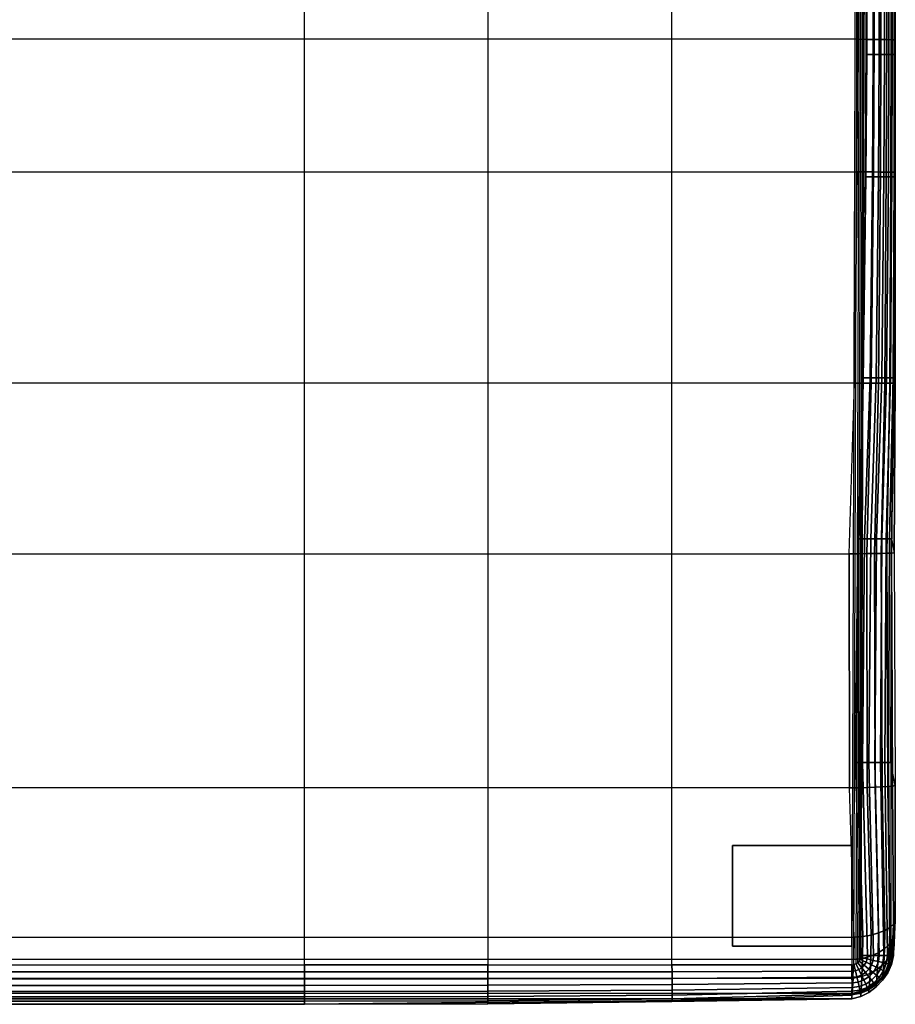
# Model space of a CAD drawing. Units: inches. Extents: x -46.9 to 0, y -41.4 to 0.2.
# Drawn here: x -18.5 to 0, y -41.4 to -20.6 of the extents above; entities that cross this region are included whole.
import ezdxf

# ---------------------------------------------------------------- set-up
doc = ezdxf.new("R2010")
doc.units = ezdxf.units.IN
doc.header["$MEASUREMENT"] = 0
doc.layers.add('SEAT-GLIDE', color=5, linetype='Continuous')
doc.layers.add('SEAT-SEAT', color=5, linetype='Continuous')

msp = doc.modelspace()

# ---------------------------------------------------------------- linework, layer by layer
at = {"layer": 'SEAT-GLIDE'}
for points in [[(-3.437, -40.147, 0.945), (-0.918, -40.147, 0.945), (-0.918, -38.021, 0.945), (-3.437, -38.021, 0.945)], [(-3.437, -40.147), (-0.918, -40.147), (-0.918, -38.021), (-3.437, -38.021)], [(-3.437, -38.021, 0.945), (-3.437, -38.021), (-0.918, -38.021), (-0.918, -38.021, 0.945)], [(-3.437, -40.147, 0.945), (-3.437, -40.147), (-3.437, -38.021), (-3.437, -38.021, 0.945)], [(-0.918, -40.147, 0.945), (-0.918, -40.147), (-0.918, -38.021), (-0.918, -38.021, 0.945)], [(-3.437, -40.147, 0.945), (-3.437, -40.147), (-0.918, -40.147), (-0.918, -40.147, 0.945)]]:
    msp.add_3dface(points, dxfattribs=at)
at = {"layer": 'SEAT-SEAT'}
for points in [[(-25.944, -12.96, 0.945), (-25.944, -40.541, 0.945), (-12.483, -40.541, 0.945), (-12.483, -12.96, 0.945)], [(-12.483, -40.541, 0.945), (-12.483, -12.96, 0.945), (-8.611, -12.96, 0.945), (-8.611, -40.541, 0.945)], [(-8.611, -12.96, 0.945), (-8.611, -40.541, 0.945), (-4.719, -40.541, 0.945), (-4.719, -12.96, 0.945)], [(-4.719, -40.541, 0.945), (-4.719, -12.96, 0.945), (-0.827, -12.96, 0.945), (-0.918, -40.541, 0.945)], [(-0.827, -12.96, 0.945), (-0.918, -40.541, 0.945), (-0.874, -40.536, 0.945), (-0.783, -12.965, 0.945)], [(-0.874, -40.536, 0.945), (-0.783, -12.965, 0.945), (-0.741, -12.98, 0.945), (-0.832, -40.521, 0.945)], [(-0.741, -12.98, 0.945), (-0.832, -40.521, 0.945), (-0.795, -40.498, 0.945), (-0.704, -13.003, 0.945)], [(-0.795, -40.498, 0.945), (-0.704, -13.003, 0.945), (-0.673, -13.034, 0.945), (-0.764, -40.466, 0.945)], [(-0.673, -13.034, 0.945), (-0.764, -40.466, 0.945), (-0.74, -40.429, 0.945), (-0.649, -13.072, 0.945)], [(-0.74, -40.429, 0.945), (-0.649, -13.072, 0.945), (-0.635, -13.113, 0.945), (-0.726, -40.387, 0.945)], [(-0.635, -13.113, 0.945), (-0.726, -40.387, 0.945), (-0.721, -40.344, 0.945), (-0.63, -13.157, 0.945)], [(-37.594, -16.713, 15.77), (-0.79, -16.713, 15.77), (-0.795, -21, 16.031), (-37.594, -21, 16.031)], [(-0.612, -16.714, 15.73), (-0.615, -21.001, 15.979), (-0.795, -21, 16.031), (-0.79, -16.713, 15.77)], [(-0.446, -16.717, 15.651), (-0.45, -21.002, 15.89), (-0.615, -21.001, 15.979), (-0.612, -16.714, 15.73)], [(-0.3, -16.722, 15.54), (-0.305, -21.004, 15.771), (-0.45, -21.002, 15.89), (-0.446, -16.717, 15.651)], [(-0.178, -16.729, 15.404), (-0.183, -21.007, 15.629), (-0.305, -21.004, 15.771), (-0.3, -16.722, 15.54)], [(-0.084, -16.736, 15.247), (-0.088, -21.01, 15.468), (-0.183, -21.007, 15.629), (-0.178, -16.729, 15.404)], [(-0.024, -16.745, 15.074), (-0.027, -21.014, 15.291), (-0.088, -21.01, 15.468), (-0.084, -16.736, 15.247)], [(-0.003, -16.755, 14.892), (-0.005, -21.018, 15.105), (-0.027, -21.014, 15.291), (-0.024, -16.745, 15.074)], [(-0.003, -17.235, 1.535), (-0.003, -16.755, 14.892), (-0.005, -21.018, 15.105), (-0.005, -21.317, 1.535)], [(-0.598, -21.317, 0.945), (-0.594, -17.235, 0.945), (-0.462, -17.235, 0.96), (-0.466, -21.317, 0.96)], [(-0.466, -21.317, 0.96), (-0.462, -17.235, 0.96), (-0.337, -17.235, 1.003), (-0.341, -21.317, 1.003)], [(-0.341, -21.317, 1.003), (-0.337, -17.235, 1.003), (-0.225, -17.235, 1.074), (-0.229, -21.317, 1.074)], [(-0.229, -21.317, 1.074), (-0.225, -17.235, 1.074), (-0.132, -17.235, 1.167), (-0.135, -21.317, 1.167)], [(-0.135, -21.317, 1.167), (-0.132, -17.235, 1.167), (-0.062, -17.235, 1.279), (-0.065, -21.317, 1.279)], [(-0.065, -21.317, 1.279), (-0.062, -17.235, 1.279), (-0.018, -17.235, 1.404), (-0.02, -21.317, 1.404)], [(-0.02, -21.317, 1.404), (-0.018, -17.235, 1.404), (-0.003, -17.235, 1.535), (-0.005, -21.317, 1.535)], [(-0.795, -21, 16.031), (-37.594, -21, 16.031), (-37.594, -23.801, 16.125), (-0.81, -23.801, 16.125)], [(-0.615, -21.001, 15.979), (-0.629, -23.801, 16.07), (-0.81, -23.801, 16.125), (-0.795, -21, 16.031)], [(-0.45, -21.002, 15.89), (-0.463, -23.801, 15.977), (-0.629, -23.801, 16.07), (-0.615, -21.001, 15.979)], [(-0.305, -21.004, 15.771), (-0.316, -23.802, 15.856), (-0.463, -23.801, 15.977), (-0.45, -21.002, 15.89)], [(-0.183, -21.007, 15.629), (-0.192, -23.803, 15.712), (-0.316, -23.802, 15.856), (-0.305, -21.004, 15.771)], [(-0.088, -21.01, 15.468), (-0.093, -23.803, 15.55), (-0.192, -23.803, 15.712), (-0.183, -21.007, 15.629)], [(-0.027, -21.014, 15.291), (-0.028, -23.804, 15.371), (-0.093, -23.803, 15.55), (-0.088, -21.01, 15.468)], [(-0.005, -21.018, 15.105), (-0.001, -23.805, 15.183), (-0.028, -23.804, 15.371), (-0.027, -21.014, 15.291)], [(-0.005, -21.018, 15.105), (-0.005, -21.317, 1.535), (-0.005, -23.902, 1.535), (-0.001, -23.805, 15.183)], [(-0.614, -23.902, 0.945), (-0.598, -21.317, 0.945), (-0.466, -21.317, 0.96), (-0.481, -23.902, 0.96)], [(-0.481, -23.902, 0.96), (-0.466, -21.317, 0.96), (-0.341, -21.317, 1.003), (-0.355, -23.902, 1.004)], [(-0.355, -23.902, 1.004), (-0.341, -21.317, 1.003), (-0.229, -21.317, 1.074), (-0.241, -23.902, 1.074)], [(-0.241, -23.902, 1.074), (-0.229, -21.317, 1.074), (-0.135, -21.317, 1.167), (-0.145, -23.902, 1.167)], [(-0.145, -23.902, 1.167), (-0.135, -21.317, 1.167), (-0.065, -21.317, 1.279), (-0.071, -23.902, 1.278)], [(-0.071, -23.902, 1.278), (-0.065, -21.317, 1.279), (-0.02, -21.317, 1.404), (-0.024, -23.902, 1.403)], [(-0.024, -23.902, 1.403), (-0.02, -21.317, 1.404), (-0.005, -21.317, 1.535), (-0.005, -23.902, 1.535)], [(-37.594, -23.801, 16.125), (-0.81, -23.801, 16.125), (-0.865, -28.262, 16.125), (-37.595, -28.262, 16.125)], [(-0.629, -23.801, 16.07), (-0.68, -28.262, 16.069), (-0.865, -28.262, 16.125), (-0.81, -23.801, 16.125)], [(-0.463, -23.801, 15.977), (-0.509, -28.261, 15.976), (-0.68, -28.262, 16.069), (-0.629, -23.801, 16.07)], [(-0.67, -28.148, 0.945), (-0.614, -23.902, 0.945), (-0.481, -23.902, 0.96), (-0.534, -28.148, 0.96)], [(-0.534, -28.148, 0.96), (-0.481, -23.902, 0.96), (-0.355, -23.902, 1.004), (-0.404, -28.148, 1.005)], [(-0.316, -23.802, 15.856), (-0.357, -28.261, 15.855), (-0.509, -28.261, 15.976), (-0.463, -23.801, 15.977)], [(-0.404, -28.148, 1.005), (-0.355, -23.902, 1.004), (-0.241, -23.902, 1.074), (-0.286, -28.148, 1.075)], [(-0.192, -23.803, 15.712), (-0.225, -28.26, 15.713), (-0.357, -28.261, 15.855), (-0.316, -23.802, 15.856)], [(-0.286, -28.148, 1.075), (-0.241, -23.902, 1.074), (-0.145, -23.902, 1.167), (-0.185, -28.148, 1.166)], [(-0.093, -23.803, 15.55), (-0.117, -28.259, 15.552), (-0.225, -28.26, 15.713), (-0.192, -23.803, 15.712)], [(-0.185, -28.148, 1.166), (-0.145, -23.902, 1.167), (-0.071, -23.902, 1.278), (-0.103, -28.148, 1.277)], [(-0.028, -23.804, 15.371), (-0.039, -28.258, 15.374), (-0.117, -28.259, 15.552), (-0.093, -23.803, 15.55)], [(-0.103, -28.148, 1.277), (-0.071, -23.902, 1.278), (-0.024, -23.902, 1.403), (-0.047, -28.148, 1.401)], [(-0.047, -28.148, 1.401), (-0.024, -23.902, 1.403), (-0.005, -23.902, 1.535), (-0.019, -28.148, 1.535)], [(-0.001, -23.805, 15.183), (-0.001, -28.257, 15.184), (-0.039, -28.258, 15.374), (-0.028, -23.804, 15.371)], [(-0.005, -23.902, 1.535), (-0.001, -23.805, 15.183), (-0.001, -28.257, 15.184), (-0.019, -28.148, 1.535)], [(-0.865, -28.262, 16.125), (-37.595, -28.262, 16.125), (-37.612, -31.861, 16.027), (-0.974, -31.861, 16.027)], [(-0.68, -28.262, 16.069), (-0.782, -31.861, 15.973), (-0.974, -31.861, 16.027), (-0.865, -28.262, 16.125)], [(-0.796, -31.546, 0.945), (-0.67, -28.148, 0.945), (-0.534, -28.148, 0.96), (-0.654, -31.546, 0.961)], [(-0.509, -28.261, 15.976), (-0.604, -31.86, 15.883), (-0.782, -31.861, 15.973), (-0.68, -28.262, 16.069)], [(-0.654, -31.546, 0.961), (-0.534, -28.148, 0.96), (-0.404, -28.148, 1.005), (-0.519, -31.546, 1.007)], [(-0.357, -28.261, 15.855), (-0.442, -31.858, 15.766), (-0.604, -31.86, 15.883), (-0.509, -28.261, 15.976)], [(-0.519, -31.546, 1.007), (-0.404, -28.148, 1.005), (-0.286, -28.148, 1.075), (-0.395, -31.547, 1.076)], [(-0.225, -28.26, 15.713), (-0.299, -31.855, 15.627), (-0.442, -31.858, 15.766), (-0.357, -28.261, 15.855)], [(-0.395, -31.547, 1.076), (-0.286, -28.148, 1.075), (-0.185, -28.148, 1.166), (-0.284, -31.547, 1.167)], [(-0.117, -28.259, 15.552), (-0.177, -31.851, 15.47), (-0.299, -31.855, 15.627), (-0.225, -28.26, 15.713)], [(-0.284, -31.547, 1.167), (-0.185, -28.148, 1.166), (-0.103, -28.148, 1.277), (-0.192, -31.546, 1.275)], [(-0.192, -31.546, 1.275), (-0.103, -28.148, 1.277), (-0.047, -28.148, 1.401), (-0.122, -31.546, 1.399)], [(-0.039, -28.258, 15.374), (-0.083, -31.847, 15.294), (-0.177, -31.851, 15.47), (-0.117, -28.259, 15.552)], [(-0.122, -31.546, 1.399), (-0.047, -28.148, 1.401), (-0.019, -28.148, 1.535), (-0.08, -31.546, 1.535)], [(-0.001, -28.257, 15.184), (-0.028, -31.843, 15.102), (-0.083, -31.847, 15.294), (-0.039, -28.258, 15.374)], [(-0.001, -28.257, 15.184), (-0.019, -28.148, 1.535), (-0.08, -31.546, 1.535), (-0.028, -31.843, 15.102)], [(-0.841, -36.269, 0.945), (-0.796, -31.546, 0.945), (-0.654, -31.546, 0.961), (-0.697, -36.269, 0.962)], [(-0.697, -36.269, 0.962), (-0.654, -31.546, 0.961), (-0.519, -31.546, 1.007), (-0.559, -36.269, 1.008)], [(-0.559, -36.269, 1.008), (-0.519, -31.546, 1.007), (-0.395, -31.547, 1.076), (-0.431, -36.27, 1.077)], [(-0.431, -36.27, 1.077), (-0.395, -31.547, 1.076), (-0.284, -31.547, 1.167), (-0.317, -36.27, 1.167)], [(-0.317, -36.27, 1.167), (-0.284, -31.547, 1.167), (-0.192, -31.546, 1.275), (-0.22, -36.269, 1.275)], [(-0.22, -36.269, 1.275), (-0.192, -31.546, 1.275), (-0.122, -31.546, 1.399), (-0.143, -36.269, 1.399)], [(-0.143, -36.269, 1.399), (-0.122, -31.546, 1.399), (-0.08, -31.546, 1.535), (-0.095, -36.269, 1.535)], [(-0.08, -31.546, 1.535), (-0.028, -31.843, 15.102), (-0.003, -36.756, 14.892), (-0.095, -36.269, 1.535)], [(-37.612, -31.861, 16.027), (-0.974, -31.861, 16.027), (-0.97, -36.806, 15.77), (-37.662, -36.806, 15.77)], [(-0.782, -31.861, 15.973), (-0.777, -36.803, 15.727), (-0.97, -36.806, 15.77), (-0.974, -31.861, 16.027)], [(-0.604, -31.86, 15.883), (-0.595, -36.799, 15.647), (-0.777, -36.803, 15.727), (-0.782, -31.861, 15.973)], [(-0.442, -31.858, 15.766), (-0.43, -36.793, 15.539), (-0.595, -36.799, 15.647), (-0.604, -31.86, 15.883)], [(-0.299, -31.855, 15.627), (-0.282, -36.786, 15.407), (-0.43, -36.793, 15.539), (-0.442, -31.858, 15.766)], [(-0.177, -31.851, 15.47), (-0.156, -36.777, 15.254), (-0.282, -36.786, 15.407), (-0.299, -31.855, 15.627)], [(-0.083, -31.847, 15.294), (-0.06, -36.767, 15.081), (-0.156, -36.777, 15.254), (-0.177, -31.851, 15.47)], [(-0.028, -31.843, 15.102), (-0.003, -36.756, 14.892), (-0.06, -36.767, 15.081), (-0.083, -31.847, 15.294)], [(-0.721, -40.344, 0.945), (-0.841, -36.269, 0.945), (-0.697, -36.269, 0.962), (-0.587, -40.344, 0.96)], [(-0.587, -40.344, 0.96), (-0.697, -36.269, 0.962), (-0.559, -36.269, 1.008), (-0.459, -40.346, 1.004)], [(-0.459, -40.346, 1.004), (-0.559, -36.269, 1.008), (-0.431, -36.27, 1.077), (-0.344, -40.347, 1.074)], [(-0.344, -40.347, 1.074), (-0.431, -36.27, 1.077), (-0.317, -36.27, 1.167), (-0.245, -40.347, 1.167)], [(-0.245, -40.347, 1.167), (-0.317, -36.27, 1.167), (-0.22, -36.269, 1.275), (-0.168, -40.346, 1.278)], [(-0.168, -40.346, 1.278), (-0.22, -36.269, 1.275), (-0.143, -36.269, 1.399), (-0.117, -40.344, 1.402)], [(-0.117, -40.344, 1.402), (-0.143, -36.269, 1.399), (-0.095, -36.269, 1.535), (-0.095, -40.344, 1.535)], [(-0.003, -36.756, 14.892), (-0.095, -36.269, 1.535), (-0.095, -40.344, 1.535), (-0.004, -39.613, 14.509)], [(-0.43, -36.793, 15.539), (-0.355, -39.869, 15.085), (-0.511, -39.912, 15.175), (-0.595, -36.799, 15.647)], [(-0.282, -36.786, 15.407), (-0.221, -39.815, 14.969), (-0.355, -39.869, 15.085), (-0.43, -36.793, 15.539)], [(-0.156, -36.777, 15.254), (-0.114, -39.752, 14.831), (-0.221, -39.815, 14.969), (-0.282, -36.786, 15.407)], [(-0.06, -36.767, 15.081), (-0.04, -39.684, 14.676), (-0.114, -39.752, 14.831), (-0.156, -36.777, 15.254)], [(-0.003, -36.756, 14.892), (-0.004, -39.613, 14.509), (-0.04, -39.684, 14.676), (-0.06, -36.767, 15.081)], [(-0.97, -36.806, 15.77), (-37.662, -36.806, 15.77), (-37.645, -39.96, 15.258), (-0.867, -39.96, 15.258)], [(-0.777, -36.803, 15.727), (-0.684, -39.943, 15.234), (-0.867, -39.96, 15.258), (-0.97, -36.806, 15.77)], [(-0.595, -36.799, 15.647), (-0.511, -39.912, 15.175), (-0.684, -39.943, 15.234), (-0.777, -36.803, 15.727)], [(-0.04, -39.684, 14.676), (-0.053, -39.998, 14.494), (-0.127, -40.105, 14.626), (-0.114, -39.752, 14.831)], [(-0.095, -40.344, 1.535), (-0.095, -40.344, 1.535), (-0.017, -39.885, 14.351), (-0.004, -39.613, 14.509)], [(-0.004, -39.613, 14.509), (-0.017, -39.885, 14.351), (-0.053, -39.998, 14.494), (-0.04, -39.684, 14.676)], [(-0.511, -39.912, 15.175), (-0.52, -40.357, 14.917), (-0.693, -40.406, 14.967), (-0.684, -39.943, 15.234)], [(-0.355, -39.869, 15.085), (-0.365, -40.289, 14.842), (-0.52, -40.357, 14.917), (-0.511, -39.912, 15.175)], [(-0.221, -39.815, 14.969), (-0.232, -40.204, 14.743), (-0.365, -40.289, 14.842), (-0.355, -39.869, 15.085)], [(-0.114, -39.752, 14.831), (-0.127, -40.105, 14.626), (-0.232, -40.204, 14.743), (-0.221, -39.815, 14.969)], [(-0.095, -40.344, 1.535), (-0.095, -40.344, 1.535), (-0.028, -40.107, 14.127), (-0.017, -39.885, 14.351)], [(-0.017, -39.885, 14.351), (-0.028, -40.107, 14.127), (-0.066, -40.254, 14.236), (-0.053, -39.998, 14.494)], [(-0.875, -40.432, 14.985), (-37.636, -40.432, 14.985), (-37.645, -39.96, 15.258), (-0.867, -39.96, 15.258)], [(-0.684, -39.943, 15.234), (-0.693, -40.406, 14.967), (-0.875, -40.432, 14.985), (-0.867, -39.96, 15.258)], [(-0.127, -40.105, 14.626), (-0.141, -40.394, 14.336), (-0.247, -40.522, 14.424), (-0.232, -40.204, 14.743)], [(-0.053, -39.998, 14.494), (-0.066, -40.254, 14.236), (-0.141, -40.394, 14.336), (-0.127, -40.105, 14.626)], [(-0.095, -40.344, 1.535), (-0.095, -40.344, 1.535), (-0.037, -40.284, 13.786), (-0.028, -40.107, 14.127)], [(-0.028, -40.107, 14.127), (-0.037, -40.284, 13.786), (-0.078, -40.462, 13.844), (-0.066, -40.254, 14.236)], [(-0.365, -40.289, 14.842), (-0.379, -40.632, 14.498), (-0.534, -40.723, 14.554), (-0.52, -40.357, 14.917)], [(-0.232, -40.204, 14.743), (-0.247, -40.522, 14.424), (-0.379, -40.632, 14.498), (-0.365, -40.289, 14.842)], [(-0.066, -40.254, 14.236), (-0.078, -40.462, 13.844), (-0.156, -40.628, 13.896), (-0.141, -40.394, 14.336)], [(-0.095, -40.344, 1.535), (-0.095, -40.344, 1.535), (-0.037, -40.344, 13.417), (-0.037, -40.284, 13.786)], [(-0.037, -40.284, 13.786), (-0.037, -40.344, 13.417), (-0.08, -40.532, 13.417), (-0.078, -40.462, 13.844)], [(-37.622, -40.823, 14.604), (-0.89, -40.823, 14.604), (-0.875, -40.432, 14.985), (-37.636, -40.432, 14.985)], [(-0.917, -40.675, 0.96), (-0.918, -40.541, 0.945), (-0.874, -40.536, 0.945), (-0.844, -40.667, 0.96)], [(-0.693, -40.406, 14.967), (-0.706, -40.788, 14.591), (-0.89, -40.823, 14.604), (-0.875, -40.432, 14.985)], [(-0.844, -40.667, 0.96), (-0.874, -40.536, 0.945), (-0.832, -40.521, 0.945), (-0.774, -40.642, 0.96)], [(-0.774, -40.642, 0.96), (-0.832, -40.521, 0.945), (-0.795, -40.498, 0.945), (-0.711, -40.603, 0.96)], [(-0.711, -40.603, 0.96), (-0.795, -40.498, 0.945), (-0.764, -40.466, 0.945), (-0.659, -40.55, 0.96)], [(-0.659, -40.55, 0.96), (-0.764, -40.466, 0.945), (-0.74, -40.429, 0.945), (-0.619, -40.488, 0.96)], [(-0.619, -40.488, 0.96), (-0.74, -40.429, 0.945), (-0.726, -40.387, 0.945), (-0.595, -40.418, 0.96)], [(-0.595, -40.418, 0.96), (-0.726, -40.387, 0.945), (-0.721, -40.344, 0.945), (-0.587, -40.344, 0.96)], [(-0.52, -40.357, 14.917), (-0.534, -40.723, 14.554), (-0.706, -40.788, 14.591), (-0.693, -40.406, 14.967)], [(-0.56, -40.63, 1.004), (-0.659, -40.55, 0.96), (-0.619, -40.488, 0.96), (-0.505, -40.544, 1.004)], [(-0.505, -40.544, 1.004), (-0.619, -40.488, 0.96), (-0.595, -40.418, 0.96), (-0.471, -40.447, 1.004)], [(-0.471, -40.447, 1.004), (-0.595, -40.418, 0.96), (-0.587, -40.344, 0.96), (-0.459, -40.346, 1.004)], [(-0.402, -40.594, 1.074), (-0.505, -40.544, 1.004), (-0.471, -40.447, 1.004), (-0.359, -40.474, 1.074)], [(-0.359, -40.474, 1.074), (-0.471, -40.447, 1.004), (-0.459, -40.346, 1.004), (-0.344, -40.347, 1.074)], [(-0.316, -40.635, 1.167), (-0.402, -40.594, 1.074), (-0.359, -40.474, 1.074), (-0.265, -40.495, 1.167)], [(-0.247, -40.522, 14.424), (-0.264, -40.779, 13.941), (-0.397, -40.911, 13.979), (-0.379, -40.632, 14.498)], [(-0.265, -40.495, 1.167), (-0.359, -40.474, 1.074), (-0.344, -40.347, 1.074), (-0.245, -40.347, 1.167)], [(-0.25, -40.667, 1.278), (-0.316, -40.635, 1.167), (-0.265, -40.495, 1.167), (-0.191, -40.511, 1.278)], [(-0.191, -40.511, 1.278), (-0.265, -40.495, 1.167), (-0.245, -40.347, 1.167), (-0.168, -40.346, 1.278)], [(-0.141, -40.394, 14.336), (-0.156, -40.628, 13.896), (-0.264, -40.779, 13.941), (-0.247, -40.522, 14.424)], [(-0.207, -40.686, 1.402), (-0.25, -40.667, 1.278), (-0.191, -40.511, 1.278), (-0.143, -40.52, 1.402)], [(-0.19, -40.694, 1.535), (-0.207, -40.686, 1.402), (-0.143, -40.52, 1.402), (-0.123, -40.524, 1.535)], [(-0.143, -40.52, 1.402), (-0.191, -40.511, 1.278), (-0.168, -40.346, 1.278), (-0.117, -40.344, 1.402)], [(-0.08, -40.532, 13.417), (-0.123, -40.524, 1.535), (-0.19, -40.694, 1.535), (-0.16, -40.708, 13.417)], [(-0.078, -40.462, 13.844), (-0.08, -40.532, 13.417), (-0.16, -40.708, 13.417), (-0.156, -40.628, 13.896)], [(-0.123, -40.524, 1.535), (-0.143, -40.52, 1.402), (-0.117, -40.344, 1.402), (-0.095, -40.344, 1.535)], [(-0.037, -40.344, 13.417), (-0.095, -40.344, 1.535), (-0.123, -40.524, 1.535), (-0.08, -40.532, 13.417)], [(-25.944, -40.541, 0.945), (-12.483, -40.541, 0.945), (-12.483, -40.693, 0.963), (-25.944, -40.693, 0.963)], [(-25.944, -40.693, 0.963), (-12.483, -40.693, 0.963), (-12.483, -40.84, 1.01), (-25.944, -40.84, 1.01)], [(-12.483, -40.541, 0.945), (-8.611, -40.541, 0.945), (-8.611, -40.692, 0.963), (-12.483, -40.693, 0.963)], [(-12.483, -40.693, 0.963), (-8.611, -40.692, 0.963), (-8.611, -40.837, 1.01), (-12.483, -40.84, 1.01)], [(-8.611, -40.541, 0.945), (-4.719, -40.541, 0.945), (-4.718, -40.688, 0.962), (-8.611, -40.692, 0.963)], [(-8.611, -40.692, 0.963), (-4.718, -40.688, 0.962), (-4.718, -40.829, 1.008), (-8.611, -40.837, 1.01)], [(-4.719, -40.541, 0.945), (-0.918, -40.541, 0.945), (-0.917, -40.675, 0.96), (-4.718, -40.688, 0.962)], [(-4.718, -40.688, 0.962), (-0.917, -40.675, 0.96), (-0.916, -40.804, 1.004), (-4.718, -40.829, 1.008)], [(-0.916, -40.804, 1.004), (-0.917, -40.675, 0.96), (-0.844, -40.667, 0.96), (-0.815, -40.792, 1.004)], [(-0.815, -40.792, 1.004), (-0.844, -40.667, 0.96), (-0.774, -40.642, 0.96), (-0.718, -40.757, 1.004)], [(-0.718, -40.757, 1.004), (-0.774, -40.642, 0.96), (-0.711, -40.603, 0.96), (-0.632, -40.703, 1.004)], [(-0.534, -40.723, 14.554), (-0.551, -41.02, 14.008), (-0.723, -41.1, 14.027), (-0.706, -40.788, 14.591)], [(-0.669, -40.861, 1.074), (-0.718, -40.757, 1.004), (-0.632, -40.703, 1.004), (-0.561, -40.792, 1.074)], [(-0.632, -40.703, 1.004), (-0.711, -40.603, 0.96), (-0.659, -40.55, 0.96), (-0.56, -40.63, 1.004)], [(-0.561, -40.792, 1.074), (-0.632, -40.703, 1.004), (-0.56, -40.63, 1.004), (-0.471, -40.702, 1.074)], [(-0.502, -40.868, 1.167), (-0.561, -40.792, 1.074), (-0.471, -40.702, 1.074), (-0.397, -40.761, 1.167)], [(-0.471, -40.702, 1.074), (-0.56, -40.63, 1.004), (-0.505, -40.544, 1.004), (-0.402, -40.594, 1.074)], [(-0.379, -40.632, 14.498), (-0.397, -40.911, 13.979), (-0.551, -41.02, 14.008), (-0.534, -40.723, 14.554)], [(-0.397, -40.761, 1.167), (-0.471, -40.702, 1.074), (-0.402, -40.594, 1.074), (-0.316, -40.635, 1.167)], [(-0.34, -40.807, 1.278), (-0.397, -40.761, 1.167), (-0.316, -40.635, 1.167), (-0.25, -40.667, 1.278)], [(-0.304, -40.835, 1.402), (-0.34, -40.807, 1.278), (-0.25, -40.667, 1.278), (-0.207, -40.686, 1.402)], [(-0.29, -40.847, 1.535), (-0.304, -40.835, 1.402), (-0.207, -40.686, 1.402), (-0.19, -40.694, 1.535)], [(-0.16, -40.708, 13.417), (-0.19, -40.694, 1.535), (-0.29, -40.847, 1.535), (-0.27, -40.867, 13.417)], [(-0.156, -40.628, 13.896), (-0.16, -40.708, 13.417), (-0.27, -40.867, 13.417), (-0.264, -40.779, 13.941)], [(-0.909, -41.145, 14.033), (-37.603, -41.145, 14.033), (-37.622, -40.823, 14.604), (-0.89, -40.823, 14.604)], [(-25.944, -40.84, 1.01), (-12.483, -40.84, 1.01), (-12.483, -40.977, 1.08), (-25.944, -40.977, 1.08)], [(-12.483, -40.84, 1.01), (-8.611, -40.837, 1.01), (-8.611, -40.973, 1.08), (-12.483, -40.977, 1.08)], [(-8.611, -40.837, 1.01), (-4.718, -40.829, 1.008), (-4.718, -40.96, 1.078), (-8.611, -40.973, 1.08)], [(-4.718, -40.829, 1.008), (-0.916, -40.804, 1.004), (-0.915, -40.921, 1.074), (-4.718, -40.96, 1.078)], [(-4.718, -40.96, 1.078), (-0.915, -40.921, 1.074), (-0.915, -41.022, 1.167), (-4.718, -41.078, 1.167)], [(-0.915, -40.921, 1.074), (-0.916, -40.804, 1.004), (-0.815, -40.792, 1.004), (-0.789, -40.905, 1.074)], [(-0.915, -41.022, 1.167), (-0.915, -40.921, 1.074), (-0.789, -40.905, 1.074), (-0.767, -41.001, 1.167)], [(-0.706, -40.788, 14.591), (-0.723, -41.1, 14.027), (-0.909, -41.145, 14.033), (-0.89, -40.823, 14.604)], [(-0.789, -40.905, 1.074), (-0.815, -40.792, 1.004), (-0.718, -40.757, 1.004), (-0.669, -40.861, 1.074)], [(-0.767, -41.001, 1.167), (-0.789, -40.905, 1.074), (-0.669, -40.861, 1.074), (-0.627, -40.949, 1.167)], [(-0.751, -41.077, 1.278), (-0.767, -41.001, 1.167), (-0.627, -40.949, 1.167), (-0.596, -41.017, 1.278)], [(-0.627, -40.949, 1.167), (-0.669, -40.861, 1.074), (-0.561, -40.792, 1.074), (-0.502, -40.868, 1.167)], [(-0.596, -41.017, 1.278), (-0.627, -40.949, 1.167), (-0.502, -40.868, 1.167), (-0.457, -40.925, 1.278)], [(-0.576, -41.061, 1.402), (-0.596, -41.017, 1.278), (-0.457, -40.925, 1.278), (-0.429, -40.962, 1.402)], [(-0.397, -40.911, 13.979), (-0.404, -41.007, 13.417), (-0.558, -41.123, 13.417), (-0.551, -41.02, 14.008)], [(-0.457, -40.925, 1.278), (-0.502, -40.868, 1.167), (-0.397, -40.761, 1.167), (-0.34, -40.807, 1.278)], [(-0.429, -40.962, 1.402), (-0.457, -40.925, 1.278), (-0.34, -40.807, 1.278), (-0.304, -40.835, 1.402)], [(-0.418, -40.977, 1.535), (-0.429, -40.962, 1.402), (-0.304, -40.835, 1.402), (-0.29, -40.847, 1.535)], [(-0.27, -40.867, 13.417), (-0.29, -40.847, 1.535), (-0.418, -40.977, 1.535), (-0.404, -41.007, 13.417)], [(-0.264, -40.779, 13.941), (-0.27, -40.867, 13.417), (-0.404, -41.007, 13.417), (-0.397, -40.911, 13.979)], [(-37.594, -41.262, 13.417), (-0.918, -41.262, 13.417), (-0.909, -41.145, 14.033), (-37.603, -41.145, 14.033)], [(-25.944, -40.977, 1.08), (-12.483, -40.977, 1.08), (-12.483, -41.103, 1.169), (-25.944, -41.103, 1.169)], [(-25.944, -41.103, 1.169), (-12.483, -41.103, 1.169), (-12.483, -41.215, 1.275), (-25.944, -41.215, 1.275)], [(-12.483, -40.977, 1.08), (-8.611, -40.973, 1.08), (-8.611, -41.098, 1.168), (-12.483, -41.103, 1.169)], [(-12.483, -41.103, 1.169), (-8.611, -41.098, 1.168), (-8.611, -41.208, 1.275), (-12.483, -41.215, 1.275)], [(-8.611, -40.973, 1.08), (-4.718, -40.96, 1.078), (-4.718, -41.078, 1.167), (-8.611, -41.098, 1.168)], [(-8.611, -41.098, 1.168), (-4.718, -41.078, 1.167), (-4.718, -41.181, 1.274), (-8.611, -41.208, 1.275)], [(-4.718, -41.263, 1.398), (-0.917, -41.155, 1.402), (-0.918, -41.18, 1.535), (-4.719, -41.318, 1.535)], [(-4.718, -41.078, 1.167), (-0.915, -41.022, 1.167), (-0.916, -41.101, 1.278), (-4.718, -41.181, 1.274)], [(-4.718, -41.181, 1.274), (-0.916, -41.101, 1.278), (-0.917, -41.155, 1.402), (-4.718, -41.263, 1.398)], [(-0.723, -41.1, 14.027), (-0.731, -41.211, 13.417), (-0.918, -41.262, 13.417), (-0.909, -41.145, 14.033)], [(-0.918, -41.18, 1.535), (-0.917, -41.155, 1.402), (-0.742, -41.127, 1.402), (-0.738, -41.149, 1.535)], [(-0.731, -41.211, 13.417), (-0.738, -41.149, 1.535), (-0.918, -41.18, 1.535), (-0.918, -41.262, 13.417)], [(-0.917, -41.155, 1.402), (-0.916, -41.101, 1.278), (-0.751, -41.077, 1.278), (-0.742, -41.127, 1.402)], [(-0.916, -41.101, 1.278), (-0.915, -41.022, 1.167), (-0.767, -41.001, 1.167), (-0.751, -41.077, 1.278)], [(-0.742, -41.127, 1.402), (-0.751, -41.077, 1.278), (-0.596, -41.017, 1.278), (-0.576, -41.061, 1.402)], [(-0.738, -41.149, 1.535), (-0.742, -41.127, 1.402), (-0.576, -41.061, 1.402), (-0.569, -41.08, 1.535)], [(-0.558, -41.123, 13.417), (-0.569, -41.08, 1.535), (-0.738, -41.149, 1.535), (-0.731, -41.211, 13.417)], [(-0.551, -41.02, 14.008), (-0.558, -41.123, 13.417), (-0.731, -41.211, 13.417), (-0.723, -41.1, 14.027)], [(-0.569, -41.08, 1.535), (-0.576, -41.061, 1.402), (-0.429, -40.962, 1.402), (-0.418, -40.977, 1.535)], [(-0.404, -41.007, 13.417), (-0.418, -40.977, 1.535), (-0.569, -41.08, 1.535), (-0.558, -41.123, 13.417)], [(-0.918, -41.262, 13.417), (-37.594, -41.262, 13.417), (-25.944, -41.375, 1.535), (-12.483, -41.375, 1.535)], [(-25.944, -41.215, 1.275), (-12.483, -41.215, 1.275), (-12.483, -41.308, 1.397), (-25.944, -41.308, 1.397)], [(-25.944, -41.308, 1.397), (-12.483, -41.308, 1.397), (-12.483, -41.375, 1.535), (-25.944, -41.375, 1.535)], [(-12.483, -41.215, 1.275), (-8.611, -41.208, 1.275), (-8.611, -41.299, 1.397), (-12.483, -41.308, 1.397)], [(-0.918, -41.262, 13.417), (-0.918, -41.262, 13.417), (-12.483, -41.375, 1.535), (-8.611, -41.364, 1.535)], [(-12.483, -41.308, 1.397), (-8.611, -41.299, 1.397), (-8.611, -41.364, 1.535), (-12.483, -41.375, 1.535)], [(-8.611, -41.208, 1.275), (-4.718, -41.181, 1.274), (-4.718, -41.263, 1.398), (-8.611, -41.299, 1.397)], [(-8.611, -41.364, 1.535), (-8.611, -41.364, 1.535), (-4.719, -41.318, 1.535), (-0.918, -41.262, 13.417)], [(-8.611, -41.299, 1.397), (-4.718, -41.263, 1.398), (-4.719, -41.318, 1.535), (-8.611, -41.364, 1.535)], [(-4.719, -41.318, 1.535), (-4.719, -41.318, 1.535), (-0.918, -41.18, 1.535), (-0.918, -41.262, 13.417)]]:
    msp.add_3dface(points, dxfattribs=at)

doc.saveas('drawing.dxf')
